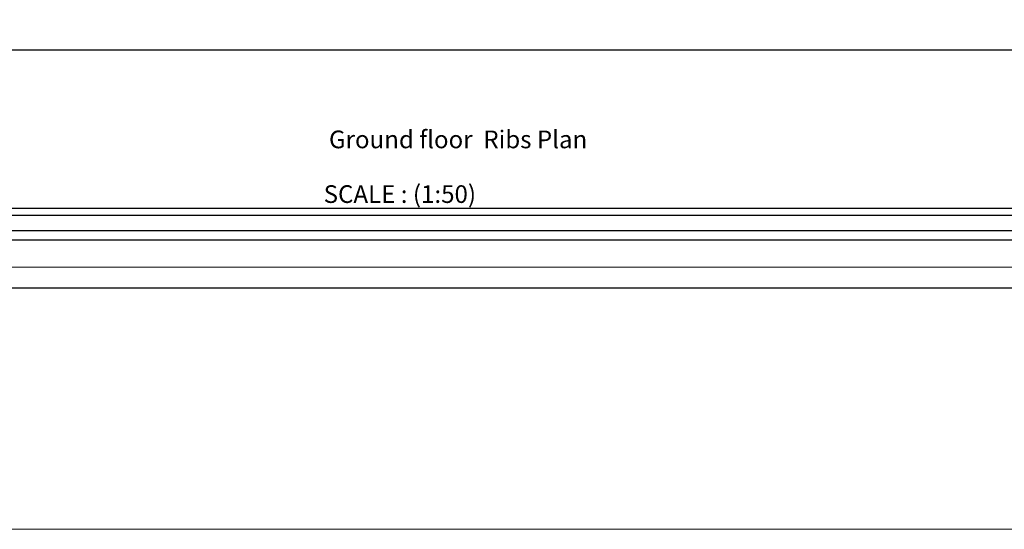
# Model space of a CAD drawing. Units: inches. Extents: x -579 to -169, y -251 to 307.
# Drawn here: x -482 to -463, y 60 to 70 of the extents above; entities that cross this region are included whole.
import ezdxf

# ---------------------------------------------------------------- set-up
doc = ezdxf.new("R2010")
doc.units = ezdxf.units.IN
doc.header["$MEASUREMENT"] = 0
doc.layers.add('فاصل', color=6, linetype='Continuous', lineweight=20)
doc.styles.add('MtXpl_Times_New_Roma', font='times.ttf')

msp = doc.modelspace()

# ---------------------------------------------------------------- linework, layer by layer
msp.add_line((-495.4261293, 69.8255938), (-457.647409, 69.8255938))
msp.add_lwpolyline([(-497.7567172, 65.172255), (-455.7567172, 65.172255), (-455.7567172, 94.872255), (-497.7567172, 94.872255)], close=True)
at = {"color": 251, "lineweight": 9, "true_color": 0x636466}
msp.add_lwpolyline([(-497.3567172, 65.572255), (-455.7567172, 65.572255), (-455.7567172, 94.872255), (-497.3567172, 94.872255)], close=True, dxfattribs=at)
at = {"flags": 128}
msp.add_lwpolyline([(-457.0274877, 94.2312077), (-457.0274877, 66.1037764), (-496.0460505, 66.1037764), (-496.0460505, 94.2312077), (-457.0274877, 94.2312077)], dxfattribs=at)
for points in [[(-457.2089281, 94.0497674), (-457.2089281, 66.2852168), (-495.8646102, 66.2852168), (-495.8646102, 94.0497674)], [(-457.5113287, 93.7473667), (-457.5113287, 66.5876174), (-495.5622095, 66.5876174), (-495.5622095, 93.7473667)], [(-457.647409, 93.6112865), (-457.647409, 66.7236977), (-495.4261293, 66.7236977), (-495.4261293, 93.6112865)]]:
    msp.add_lwpolyline(points, close=True, dxfattribs=at)
at = {"layer": 'فاصل'}
msp.add_lwpolyline([(-503.1722843, 99.6756444), (-169.1922345, 99.6756444), (-169.1922345, 60.4476088), (-503.1722843, 60.4476088)], close=True, dxfattribs=at)

# ---------------------------------------------------------------- texts
at = {"color": 0, "style": 'MtXpl_Times_New_Roma'}
for s, p in [('Ground floor  Ribs Plan', (-476.3273372, 67.9007707)), ('SCALE : (1:50)', (-476.4314198, 66.8311721))]:
    msp.add_text(s, height=0.345741839, dxfattribs=at).set_placement(p)

doc.saveas('drawing.dxf')
